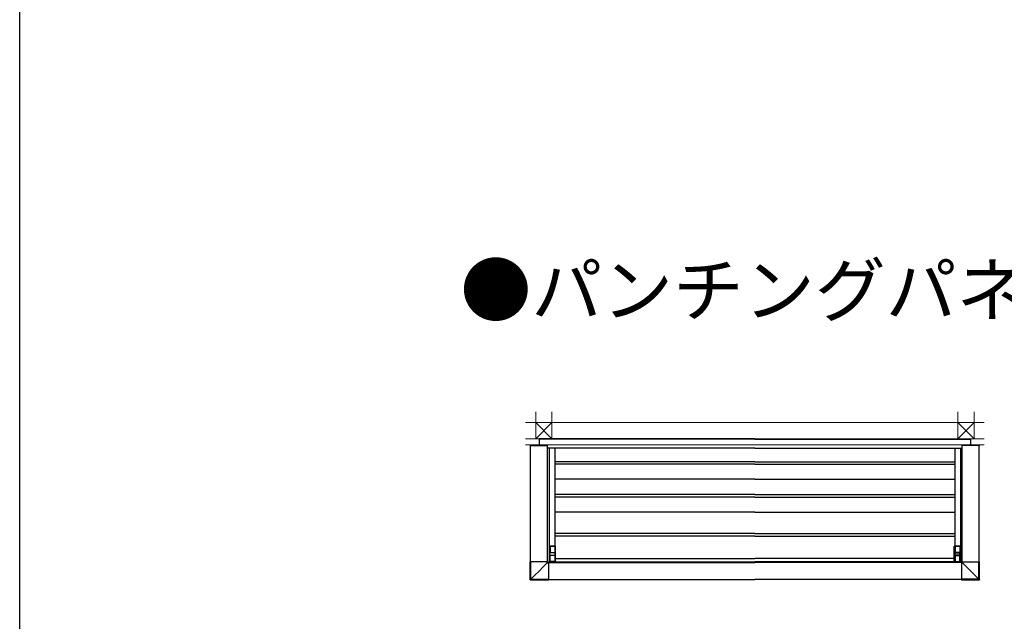
# Model space of a CAD drawing. Extents: x 0 to 22176, y 0 to 35898.
# Drawn here: x 0 to 6368, y 5136 to 9030 of the extents above; entities that cross this region are included whole.
import ezdxf

# ---------------------------------------------------------------- set-up
doc = ezdxf.new("R2010")
doc.units = 0
for name, color, linetype in [('USER1', 3, 'CONTINUOUS'), ('YKK_A1', 4, 'CONTINUOUS'), ('YKK_ZWAK', 7, 'CONTINUOUS')]:
    doc.layers.add(name, color=color, linetype=linetype)
doc.layers.add('YSS_K', color=3, linetype='CONTINUOUS', lineweight=13)
doc.styles.get("Standard").update_dxf_attribs({"font": 'txt', "bigfont": 'BIGFONT'})

msp = doc.modelspace()

# ---------------------------------------------------------------- linework, layer by layer
at = {"layer": 'YKK_A1'}
for p, q in [((4755, 6317.3), (3360, 6317.3)), ((3360, 6317.3), (3360, 6276.3)), ((4755, 6315.3), (3360, 6315.3)), ((4755, 6317.3), (6150, 6317.3)), ((4755, 6315.3), (6150, 6315.3)), ((6150, 6317.3), (6150, 6276.3)), ((3303.5, 6275.4), (3303.4, 6273.8)), ((3303.4, 6273.8), (3414.4, 6273.8)), ((3304, 5521.3), (3304, 6273.8)), ((3304.5, 6276.3), (3305.9, 6276.3)), ((3305.9, 6276.3), (3412.1, 6276.3)), ((3412.1, 6276.3), (3413.3, 6276.3)), ((3414, 5521.3), (3414, 6273.8)), ((4755, 6257.3), (3414, 6257.3)), ((3414.3, 6275.4), (3414.4, 6273.8)), ((3425, 6257.3), (3425, 5522.3)), ((3461.5, 6257.3), (3461.5, 5622.3)), ((4755, 6257.3), (6096, 6257.3)), ((6048.5, 6257.3), (6048.5, 5622.3)), ((6085, 6257.3), (6085, 5522.3)), ((6095.7, 6275.4), (6095.6, 6273.8)), ((6206.6, 6273.8), (6095.6, 6273.8)), ((6096, 5521.3), (6096, 6273.8)), ((6097.9, 6276.3), (6096.7, 6276.3)), ((6204.1, 6276.3), (6097.9, 6276.3)), ((6205.5, 6276.3), (6204.1, 6276.3)), ((6206, 5521.3), (6206, 6273.8)), ((6206.5, 6275.4), (6206.6, 6273.8)), ((4755, 6169.3), (3461.5, 6169.3)), ((4755, 6153.3), (3461.5, 6153.3)), ((4755, 6169.3), (6048.5, 6169.3)), ((4755, 6153.3), (6048.5, 6153.3)), ((4755, 6057.3), (3461.5, 6057.3)), ((4755, 6057.3), (6048.5, 6057.3)), ((4755, 5956.3), (3461.5, 5956.3)), ((4755, 5940.3), (3461.5, 5940.3)), ((4755, 5956.3), (6048.5, 5956.3)), ((4755, 5940.3), (6048.5, 5940.3)), ((4755, 5843.8), (3461.5, 5843.8)), ((4755, 5843.8), (6048.5, 5843.8)), ((4755, 5703.8), (3461.5, 5703.8)), ((4755, 5687.8), (3461.5, 5687.8)), ((4755, 5703.8), (6048.5, 5703.8)), ((4755, 5687.8), (6048.5, 5687.8)), ((3425, 5622), (3425, 5522.6)), ((3465.7, 5622.3), (3425.3, 5622.3)), ((3430.5, 5622.3), (3430.5, 5582.8)), ((3430.5, 5622), (3460.5, 5622)), ((3460.5, 5622.3), (3460.5, 5582.8)), ((3466, 5522.6), (3466, 5622)), ((6044, 5522.6), (6044, 5622)), ((6044.3, 5622.3), (6084.7, 5622.3)), ((6049.5, 5622.3), (6049.5, 5582.8)), ((6079.5, 5622), (6049.5, 5622)), ((6079.5, 5622.3), (6079.5, 5582.8)), ((6085, 5622), (6085, 5522.6)), ((3429, 5565.8), (3429, 5578.8)), ((3430.9, 5579.8), (3430, 5579.8)), ((3430, 5564.8), (3430.9, 5564.8)), ((3431, 5582.8), (3430.5, 5582.8)), ((3430.5, 5561.8), (3431, 5561.8)), ((3430.5, 5522.3), (3430.5, 5561.8)), ((3432.3, 5579.8), (3430.9, 5579.8)), ((3430.9, 5564.8), (3432.3, 5564.8)), ((3431, 5579.8), (3431, 5582.8)), ((3431, 5582.3), (3460, 5582.3)), ((3431, 5561.8), (3431, 5564.8)), ((3460, 5562.3), (3431, 5562.3)), ((3458.7, 5579.8), (3432.3, 5579.8)), ((3432.3, 5564.8), (3458.7, 5564.8)), ((3460.1, 5579.8), (3458.7, 5579.8)), ((3458.7, 5564.8), (3460.1, 5564.8)), ((3460.5, 5582.8), (3460, 5582.8)), ((3460, 5582.8), (3460, 5579.8)), ((3460, 5564.8), (3460, 5561.8)), ((3460, 5561.8), (3460.5, 5561.8)), ((3461, 5579.8), (3460.1, 5579.8)), ((3460.1, 5564.8), (3461, 5564.8)), ((3460.5, 5561.8), (3460.5, 5522.3)), ((3462, 5578.8), (3462, 5565.8)), ((3466, 5542.8), (4755, 5542.8)), ((6044, 5542.8), (4755, 5542.8)), ((6048, 5578.8), (6048, 5565.8)), ((6049, 5579.8), (6049.9, 5579.8)), ((6049.9, 5564.8), (6049, 5564.8)), ((6049.5, 5582.8), (6050, 5582.8)), ((6050, 5561.8), (6049.5, 5561.8)), ((6049.5, 5561.8), (6049.5, 5522.3)), ((6049.9, 5579.8), (6051.3, 5579.8)), ((6051.3, 5564.8), (6049.9, 5564.8)), ((6050, 5582.8), (6050, 5579.8)), ((6079, 5582.3), (6050, 5582.3)), ((6050, 5564.8), (6050, 5561.8)), ((6050, 5562.3), (6079, 5562.3)), ((6051.3, 5579.8), (6077.7, 5579.8)), ((6077.7, 5564.8), (6051.3, 5564.8)), ((6077.7, 5579.8), (6079.1, 5579.8)), ((6079.1, 5564.8), (6077.7, 5564.8)), ((6079, 5579.8), (6079, 5582.8)), ((6079, 5582.8), (6079.5, 5582.8)), ((6079, 5561.8), (6079, 5564.8)), ((6079.5, 5561.8), (6079, 5561.8)), ((6079.1, 5579.8), (6080, 5579.8)), ((6080, 5564.8), (6079.1, 5564.8)), ((6079.5, 5522.3), (6079.5, 5561.8)), ((6081, 5565.8), (6081, 5578.8)), ((3419, 5516.3), (4755, 5516.3)), ((3420, 5522.3), (4755, 5522.3)), ((3420, 5522.3), (3420, 5516.3)), ((3465.7, 5522.3), (3425.3, 5522.3)), ((3460.5, 5522.6), (3430.5, 5522.6)), ((6090, 5522.3), (4755, 5522.3)), ((6091, 5516.3), (4755, 5516.3)), ((6044.3, 5522.3), (6084.7, 5522.3)), ((6049.5, 5522.6), (6079.5, 5522.6)), ((6090, 5522.3), (6090, 5516.3)), ((3419, 5406.3), (4755, 5406.3)), ((6091, 5406.3), (4755, 5406.3))]:
    msp.add_line(p, q, dxfattribs=at)
at = {"layer": 'YKK_A1', "linetype": 'Continuous'}
for p, q in [((3301.9, 5405.7), (3301.9, 5521.3)), ((3415.8, 5521.3), (3301.9, 5521.3)), ((3301.9, 5521.3), (3301.9, 5521.3)), ((3301.9, 5405.7), (3301.9, 5521.3)), ((3303.5, 5407.3), (3303.5, 5521.3)), ((3306, 5408.3), (3306, 5521.3)), ((3385.8, 5488.2), (3359.2, 5461.6)), ((3359.3, 5461.5), (3385.9, 5488.1)), ((3412.3, 5514.7), (3385.8, 5488.2)), ((3385.9, 5488.1), (3412.4, 5514.6)), ((3412.3, 5514.7), (3412.3, 5521.3)), ((3412.7, 5515.4), (3412.3, 5514.7)), ((3412.4, 5514.6), (3413.1, 5515)), ((3412.4, 5514.6), (3419, 5514.6)), ((3413.1, 5516.1), (3412.7, 5515.4)), ((3413.5, 5516.7), (3413.1, 5516.1)), ((3413.1, 5515), (3413.8, 5515.4)), ((3413.8, 5517.2), (3413.5, 5516.7)), ((3414.1, 5517.6), (3413.8, 5517.2)), ((3413.8, 5515.4), (3414.4, 5515.8)), ((3414.3, 5518), (3414.1, 5517.6)), ((3414.4, 5518.2), (3414.3, 5518)), ((3414.5, 5518.3), (3414.4, 5518.2)), ((3414.4, 5515.8), (3414.9, 5516.1)), ((3414.5, 5518.3), (3414.5, 5521.3)), ((3415.8, 5519.6), (3414.5, 5518.3)), ((3414.9, 5516.1), (3415.3, 5516.4)), ((3415.3, 5516.4), (3415.7, 5516.6)), ((3415.7, 5516.6), (3415.9, 5516.7)), ((3415.8, 5519.6), (3415.8, 5521.3)), ((3415.9, 5516.7), (3416, 5516.8)), ((3416, 5516.8), (3417.3, 5518.1)), ((3416, 5516.8), (3419, 5516.8)), ((3417.3, 5518.1), (3419, 5518.1)), ((3419, 5518.1), (3419, 5404.2)), ((6091, 5518.1), (6091, 5404.2)), ((6092.7, 5518.1), (6091, 5518.1)), ((6094, 5516.8), (6091, 5516.8)), ((6097.6, 5514.6), (6091, 5514.6)), ((6094, 5516.8), (6092.7, 5518.1)), ((6094.1, 5516.7), (6094, 5516.8)), ((6094.3, 5516.6), (6094.1, 5516.7)), ((6094.2, 5521.3), (6208.1, 5521.3)), ((6094.2, 5519.6), (6094.2, 5521.3)), ((6094.2, 5519.6), (6095.5, 5518.3)), ((6094.7, 5516.4), (6094.3, 5516.6)), ((6095.1, 5516.1), (6094.7, 5516.4)), ((6095.6, 5515.8), (6095.1, 5516.1)), ((6095.5, 5518.3), (6095.5, 5521.3)), ((6095.5, 5518.3), (6095.6, 5518.2)), ((6095.6, 5518.2), (6095.7, 5518)), ((6096.2, 5515.4), (6095.6, 5515.8)), ((6095.7, 5518), (6095.9, 5517.6)), ((6095.9, 5517.6), (6096.2, 5517.2)), ((6096.2, 5517.2), (6096.5, 5516.7)), ((6096.9, 5515), (6096.2, 5515.4)), ((6096.5, 5516.7), (6096.9, 5516.1)), ((6096.9, 5516.1), (6097.3, 5515.4)), ((6097.6, 5514.6), (6096.9, 5515)), ((6097.3, 5515.4), (6097.7, 5514.7)), ((6124.1, 5488.1), (6097.6, 5514.6)), ((6097.7, 5514.7), (6097.7, 5521.3)), ((6097.7, 5514.7), (6124.2, 5488.2)), ((6150.7, 5461.5), (6124.1, 5488.1)), ((6124.2, 5488.2), (6150.8, 5461.6)), ((6204, 5408.3), (6204, 5521.3)), ((6206.5, 5407.3), (6206.5, 5521.3)), ((6208.1, 5405.7), (6208.1, 5521.3)), ((6208.1, 5521.3), (6208.1, 5521.3)), ((6208.1, 5405.7), (6208.1, 5521.3)), ((3332.6, 5435), (3306, 5408.3)), ((3306, 5408.3), (3332.7, 5434.9)), ((3359.2, 5461.6), (3332.6, 5435)), ((3332.7, 5434.9), (3359.3, 5461.5)), ((6177.3, 5434.9), (6150.7, 5461.5)), ((6150.8, 5461.6), (6177.4, 5435)), ((6204, 5408.3), (6177.3, 5434.9)), ((6177.4, 5435), (6204, 5408.3)), ((3303.5, 5407.3), (3301.9, 5405.7)), ((3301.9, 5405.7), (3301.9, 5405.7)), ((3303.4, 5404.2), (3305, 5405.8)), ((3419, 5404.2), (3303.4, 5404.2)), ((3303.4, 5404.2), (3419, 5404.2)), ((3303.4, 5404.2), (3303.4, 5404.2)), ((3303.6, 5407.3), (3303.5, 5407.3)), ((3303.7, 5407.4), (3303.6, 5407.3)), ((3304, 5407.5), (3303.7, 5407.4)), ((3304.3, 5407.6), (3304, 5407.5)), ((3304.7, 5407.8), (3304.3, 5407.6)), ((3305.1, 5407.9), (3304.7, 5407.8)), ((3305, 5405.9), (3305.1, 5406)), ((3305, 5405.8), (3305, 5405.9)), ((3305, 5405.8), (3419, 5405.8)), ((3305.5, 5408.1), (3305.1, 5407.9)), ((3305.1, 5406), (3305.2, 5406.3)), ((3305.2, 5406.3), (3305.3, 5406.6)), ((3305.3, 5406.6), (3305.5, 5407)), ((3306, 5408.3), (3305.5, 5408.1)), ((3305.5, 5407), (3305.6, 5407.4)), ((3305.6, 5407.4), (3305.8, 5407.8)), ((3305.8, 5407.8), (3306, 5408.3)), ((3306, 5408.3), (3419, 5408.3)), ((3306, 5408.3), (3306, 5408.3)), ((3306, 5408.3), (3306, 5408.3)), ((3306, 5408.3), (3306, 5408.3)), ((3306, 5408.3), (3306, 5408.3)), ((3306, 5408.3), (3306, 5408.3)), ((3306, 5408.3), (3306, 5408.3)), ((3306, 5408.3), (3306, 5408.3)), ((3306, 5408.3), (3306, 5408.3)), ((3306, 5408.3), (3306, 5408.3)), ((3306, 5408.3), (3306, 5408.3)), ((6204, 5408.3), (6091, 5408.3)), ((6205, 5405.8), (6091, 5405.8)), ((6091, 5404.2), (6206.6, 5404.2)), ((6206.6, 5404.2), (6091, 5404.2)), ((6204.2, 5407.8), (6204, 5408.3)), ((6204, 5408.3), (6204.5, 5408.1)), ((6204, 5408.3), (6204, 5408.3)), ((6204, 5408.3), (6204, 5408.3)), ((6204, 5408.3), (6204, 5408.3)), ((6204, 5408.3), (6204, 5408.3)), ((6204, 5408.3), (6204, 5408.3)), ((6204, 5408.3), (6204, 5408.3)), ((6204, 5408.3), (6204, 5408.3)), ((6204, 5408.3), (6204, 5408.3)), ((6204, 5408.3), (6204, 5408.3)), ((6204, 5408.3), (6204, 5408.3)), ((6204.4, 5407.4), (6204.2, 5407.8)), ((6204.5, 5407), (6204.4, 5407.4)), ((6204.5, 5408.1), (6204.9, 5407.9)), ((6204.7, 5406.6), (6204.5, 5407)), ((6204.8, 5406.3), (6204.7, 5406.6)), ((6204.9, 5406), (6204.8, 5406.3)), ((6204.9, 5407.9), (6205.3, 5407.8)), ((6205, 5405.9), (6204.9, 5406)), ((6205, 5405.8), (6205, 5405.9)), ((6206.6, 5404.2), (6205, 5405.8)), ((6205.3, 5407.8), (6205.7, 5407.6)), ((6205.7, 5407.6), (6206, 5407.5)), ((6206, 5407.5), (6206.3, 5407.4)), ((6206.3, 5407.4), (6206.4, 5407.3)), ((6206.4, 5407.3), (6206.5, 5407.3)), ((6206.5, 5407.3), (6208.1, 5405.7)), ((6206.6, 5404.2), (6206.6, 5404.2)), ((6208.1, 5405.7), (6208.1, 5405.7))]:
    msp.add_line(p, q, dxfattribs=at)
at = {"layer": 'YKK_A1'}
for centre, radius, start, end in [((3304.5, 6275.3), 1, 90, 176.5), ((3413.3, 6275.3), 1, 3.5, 90), ((6096.7, 6275.3), 1, 90, 176.5), ((6205.5, 6275.3), 1, 3.5, 90), ((3425.3, 5622), 0.3, 90, 180), ((3465.7, 5622), 0.3, 0, 90), ((6044.3, 5622), 0.3, 90, 180), ((6084.7, 5622), 0.3, 0, 90), ((3425.3, 5522.6), 0.3, 180, 270), ((3465.7, 5522.6), 0.3, 270, 0), ((6044.3, 5522.6), 0.3, 180, 270), ((6084.7, 5522.6), 0.3, 270, 0)]:
    msp.add_arc(centre, radius, start, end, dxfattribs=at)
at = {"layer": 'YKK_A1', "linetype": 'Continuous'}
for centre, radius, start, end in [((3426, 5528.3), 19.3, 224.65514, 225.34421), ((3416, 5518.3), 1.5, 180.24953, 269.7505), ((6094, 5518.3), 1.5, 270.2495, 359.75047), ((6084, 5528.3), 19.3, 314.65579, 315.34486), ((3303.4, 5405.7), 1.5, 180, 270), ((3303.4, 5405.7), 1.5, 180.24921, 269.75051), ((3305, 5407.3), 1.5, 180.24946, 269.75083), ((6205, 5407.3), 1.5, 270.24917, 359.75054), ((6206.6, 5405.7), 1.5, 270, 0), ((6206.6, 5405.7), 1.5, 270.24949, 359.75079)]:
    msp.add_arc(centre, radius, start, end, dxfattribs=at)
at = {"layer": 'YKK_A1', "extrusion": (0, 0, -1)}
for centre, start_param, end_param in [((3430, 5578.8), 3.141593, 4.712389), ((3430, 5565.8), 1.570796, 3.141593), ((3461, 5578.8), 4.712389, 6.283185), ((3461, 5565.8), 0, 1.570796)]:
    msp.add_ellipse(centre, major_axis=(1.02, 0), ratio=0.984808, start_param=start_param, end_param=end_param, dxfattribs=at)
at = {"layer": 'YKK_A1'}
for centre, start_param, end_param in [((6049, 5578.8), 4.712389, 6.283185), ((6049, 5565.8), 0, 1.570796), ((6080, 5578.8), 3.141593, 4.712389), ((6080, 5565.8), 1.570796, 3.141593)]:
    msp.add_ellipse(centre, major_axis=(-1.02, 0), ratio=0.984808, start_param=start_param, end_param=end_param, dxfattribs=at)
at = {"layer": 'YKK_A1', "linetype": 'Continuous', "extrusion": (8.34268e-16, 8.34268e-16, -1)}
msp.add_ellipse((3417.3, 5519.6), major_axis=(1.06, 1.06), ratio=0.99628, start_param=2.358058, end_param=3.925127, dxfattribs=at)
at = {"layer": 'YKK_A1', "linetype": 'Continuous'}
msp.add_ellipse((6092.7, 5519.6), major_axis=(-1.06, 1.06), ratio=0.99628, start_param=2.358058, end_param=3.925127, dxfattribs=at)
at = {"layer": 'YKK_ZWAK'}
msp.add_line((0, 0), (0, 34944), dxfattribs=at)
at = {"layer": 'YSS_K', "ltscale": 3}
for p, q in [((3337.5, 6317.3), (3337.5, 6492.3)), ((3442.5, 6317.3), (3442.5, 6492.3)), ((6067.5, 6317.3), (6067.5, 6492.3)), ((6172.5, 6317.3), (6172.5, 6492.3))]:
    msp.add_line(p, q, dxfattribs=at)
at = {"layer": 'YSS_K'}
for p, q in [((3271.5, 6422.3), (4755, 6422.3)), ((3337.5, 6422.3), (3442.5, 6317.3)), ((3442.5, 6422.3), (3337.5, 6317.3)), ((6238.5, 6422.3), (4755, 6422.3)), ((6172.5, 6422.3), (6067.5, 6317.3)), ((6067.5, 6422.3), (6172.5, 6317.3)), ((3271.5, 6317.3), (4755, 6317.3)), ((6238.5, 6317.3), (4755, 6317.3)), ((3271.5, 6278.3), (4755, 6278.3)), ((6238.5, 6278.3), (4755, 6278.3))]:
    msp.add_line(p, q, dxfattribs=at)

# ---------------------------------------------------------------- texts
at = {"layer": 'USER1'}
msp.add_text('●パンチングパネル【単体】', height=336, dxfattribs=at).set_placement((2850.2, 7111.9))

doc.saveas('drawing.dxf')
